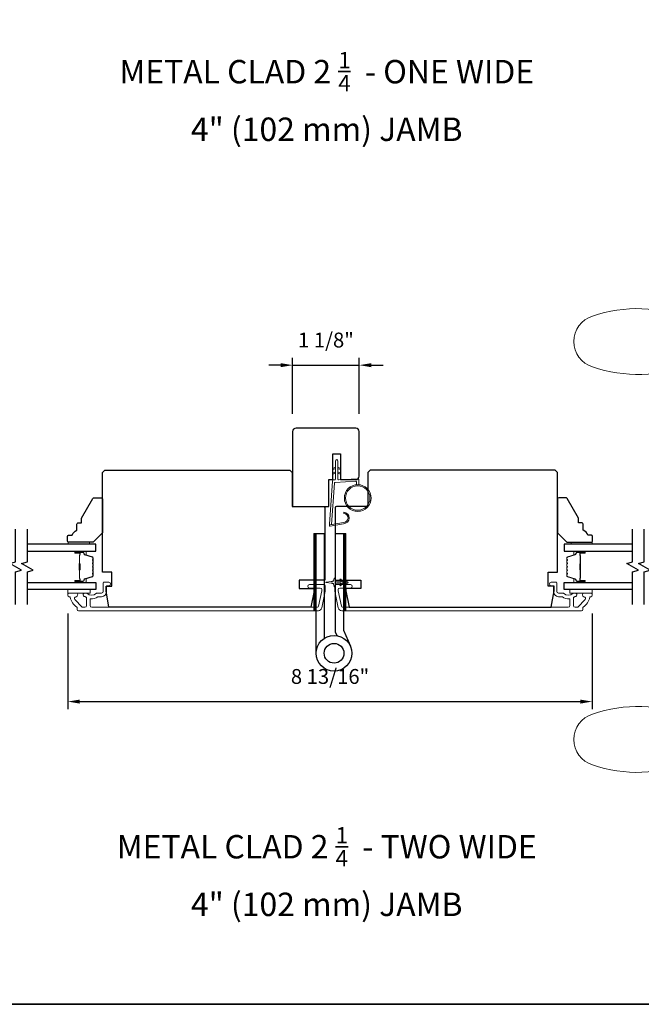
# Model space of a CAD drawing. Extents: x -6453 to -6029, y -663 to -485.
# Drawn here: x -6143 to -6133, y -521 to -505 of the extents above; entities that cross this region are included whole.
import ezdxf

# ---------------------------------------------------------------- set-up
doc = ezdxf.new("R2010")
doc.units = 0
doc.header["$LTSCALE"] = 250
doc.header["$MEASUREMENT"] = 0
doc.header["$PDMODE"] = 3
doc.header["$PDSIZE"] = -2
doc.layers.get('DEFPOINTS').update_dxf_attribs({"color": 2, "linetype": 'CONTINUOUS'})
for name, color, linetype, lineweight in [('1', 1, 'CONTINUOUS', 13), ('2', 2, 'CONTINUOUS', 25), ('6', 6, 'CONTINUOUS', 5), ('8', 7, 'CONTINUOUS', 35), ('Butal', 9, 'CONTINUOUS', 15), ('Frame & Sash Cladding', 3, 'CONTINUOUS', 15), ('Spacer Bar', 1, 'CONTINUOUS', 9), ('TEXT', 7, 'CONTINUOUS', 35), ('Vinyl', 6, 'CONTINUOUS', 15), ('Visible (ANSI)', 7, 'CONTINUOUS', 25), ('Wood', 7, 'CONTINUOUS', 25)]:
    doc.layers.add(name, color=color, linetype=linetype, lineweight=lineweight)
for name, color, linetype in [('7', 7, 'CONTINUOUS'), ('Glass', 6, 'CONTINUOUS'), ('HARDWARE', 1, 'CONTINUOUS')]:
    doc.layers.add(name, color=color, linetype=linetype)
doc.styles.add('Note Text (ISO)', font='tahoma.ttf')
doc.styles.add('ROMANS', font='romans')
doc.dimstyles.new('IMPONLY', dxfattribs={"dimscale": 20, "dimtxt": 2.5, "dimasz": 2, "dimexe": 1.25, "dimexo": 3, "dimgap": 2, "dimtad": 1, "dimtoh": 1, "dimdec": 4, "dimlfac": 0.03937, "dimzin": 4, "dimdsep": 46, "dimlunit": 5, "dimtxsty": 'ROMANS', "dimcen": 0, "dimadec": 0, "dimazin": 0, "dimtfac": 1, "dimtdec": 4, "dimtix": 1, "dimtmove": 0, "dimatfit": 3, "dimfxl": 0, "dimfrac": 2, "dimtzin": 0, "dimarcsym": 0})

# ---------------------------------------------------------------- blocks, each defined once
blk = doc.blocks.new('S018')
at = {"layer": '1'}
for p, q in [((-34.2, 49.32), (-34.2, 60.68)), ((12.8, 60), (-12.8, 60)), ((12.8, 50), (12.8, 60)), ((-12.95, 51.36), (-12.95, 58.48)), ((12.8, 50), (-12.8, 50)), ((12, 15.54), (12, 8)), ((-16, 0), (-15.52, 5.51)), ((12.8, 8), (-12.8, 8)), ((16, 0), (15.52, 5.51)), ((-16, 0), (16, 0))]:
    blk.add_line(p, q, dxfattribs=at)
blk.add_lwpolyline([(-10.62, 18.06, 0.255879), (-12, 15.54), (-12, 8)], format="xyb", dxfattribs=at)
for centre, radius, start, end in [((-84.97, 9.53), 59.52, 67.604, 108.8981), ((-100.83, 55), 11.37, 107.5146, 252.4854), ((-15.96, 296.38), 236.4, 258.6967, 270.7654), ((-15.96, -186.38), 236.4, 89.2346, 101.3033), ((-21.24, 40.79), 13.79, 325.4948, 41.9079), ((21.24, 40.79), 13.79, 138.0921, 214.5052), ((-84.97, 100.47), 59.52, 251.1019, 292.396), ((-7, 31), 3.5, 145.4948, 224.9759), ((7, 31), 3.5, 315.0241, 34.5052), ((-14.25, 23.75), 6.75, 302.5888, 44.9759), ((14.25, 23.75), 6.75, 135.0241, 237.4112), ((9, 15.54), 3, 0, 57.4112), ((-15.53, 8.25), 2.74, 270.1664, 354.8336), ((15.53, 8.25), 2.74, 185.1664, 269.8336)]:
    blk.add_arc(centre, radius, start, end, dxfattribs=at)
blk = doc.blocks.new('*D370')
at = {"layer": '2', "color": 0, "linetype": 'ByBlock', "lineweight": -2}
for p, q in [((-6142.499, -514.718), (-6142.499, -516.327)), ((-6133.68, -514.718), (-6133.68, -516.327)), ((-6142.299, -516.202), (-6133.88, -516.202))]:
    blk.add_line(p, q, dxfattribs=at)
at = {"layer": '2', "color": 0, "linetype": 'Continuous'}
for points in [[(-6142.299, -516.169), (-6142.299, -516.236), (-6142.499, -516.202)], [(-6133.88, -516.169), (-6133.88, -516.236), (-6133.68, -516.202)]]:
    blk.add_solid(points, dxfattribs=at)
at = {"layer": 'DEFPOINTS', "color": 0, "linetype": 'Continuous'}
for p in [(-6142.499, -514.418), (-6133.68, -514.418), (-6133.68, -516.202)]:
    blk.add_point(p, dxfattribs=at)
at = {"layer": '2', "color": 0, "linetype": 'Continuous', "insert": (-6138.089, -515.812), "char_height": 0.25, "attachment_point": 5, "style": 'ROMANS'}
blk.add_mtext('8 13/16"', dxfattribs=at)
blk = doc.blocks.new('*D376')
at = {"layer": '2', "color": 0, "linetype": 'ByBlock', "lineweight": -2}
for p, q in [((-6138.719, -511.362), (-6138.719, -510.419)), ((-6137.597, -511.362), (-6137.597, -510.419)), ((-6138.919, -510.544), (-6139.119, -510.544)), ((-6138.719, -510.544), (-6137.597, -510.544)), ((-6137.397, -510.544), (-6137.197, -510.544))]:
    blk.add_line(p, q, dxfattribs=at)
at = {"layer": '2', "color": 0}
for points in [[(-6138.919, -510.511), (-6138.919, -510.578), (-6138.719, -510.544)], [(-6137.397, -510.511), (-6137.397, -510.578), (-6137.597, -510.544)]]:
    blk.add_solid(points, dxfattribs=at)
at = {"layer": 'DEFPOINTS', "color": 0}
for p in [(-6137.597, -510.544), (-6138.719, -511.662), (-6137.597, -511.662)]:
    blk.add_point(p, dxfattribs=at)
at = {"layer": '2', "color": 0, "insert": (-6138.158, -510.154), "char_height": 0.25, "attachment_point": 5, "style": 'ROMANS'}
blk.add_mtext('1 1/8"', dxfattribs=at)

msp = doc.modelspace()

# ---------------------------------------------------------------- hatches: boundary and pattern name
at = {"layer": '1'}
h = msp.add_hatch(dxfattribs=at)
h.set_pattern_fill('ANSI31', color=256, scale=0.03937, style=0)
h.set_pattern_definition([(45, (-6151.727429, -530.9196526), (-0.0034798423, 0.0034798423), [])])
h.paths.add_polyline_path([(-6138.3612, -513.37463), (-6138.32183, -513.37463), (-6138.32183, -514.67384), (-6138.3612, -514.67384)])
h = msp.add_hatch(dxfattribs=at)
h.set_pattern_fill('ANSI31', color=256, scale=0.03937, style=0)
h.set_pattern_definition([(45, (-6151.2310607, -530.9196526), (-0.0034798423, 0.0034798423), [])])
h.paths.add_polyline_path([(-6137.86484, -513.37463), (-6137.82547, -513.37463), (-6137.82547, -514.67384), (-6137.86484, -514.67384)])

# ---------------------------------------------------------------- linework, layer by layer
for points in [[(-6137.99695, -512.27942), (-6138.03436, -512.29686, -1.56968558), (-6138.04022, -512.28429), (-6137.99695, -512.25931)], [(-6137.99695, -512.35816), (-6138.03436, -512.3756, -1.56968558), (-6138.04022, -512.36303), (-6137.99695, -512.33805)], [(-6137.95758, -512.27942), (-6137.92018, -512.29686, 1.56968558), (-6137.91432, -512.28429), (-6137.95758, -512.25931)], [(-6137.95758, -512.35816), (-6137.92018, -512.3756, 1.56968558), (-6137.91432, -512.36303), (-6137.95758, -512.33805)]]:
    msp.add_lwpolyline(points, format="xyb", dxfattribs=at)
msp.add_lwpolyline([(-6137.86528, -513.19058, 0.96861756), (-6137.8571, -513.03615), (-6137.8571, -513.01641, -0.96678429), (-6137.86365, -513.21028), (-6138.08636, -513.24955, -0.48839471), (-6138.1002, -513.23707), (-6138.09874, -513.21682, 0.48839471), (-6138.08491, -513.2293)], format="xyb", close=True, dxfattribs=at)
for points in [[(-6138.3612, -513.37463), (-6138.32183, -513.37463), (-6138.32183, -514.67384), (-6138.3612, -514.67384)], [(-6137.86484, -513.37463), (-6137.82547, -513.37463), (-6137.82547, -514.67384), (-6137.86484, -514.67384)]]:
    msp.add_lwpolyline(points, close=True, dxfattribs=at)
for radius in [0.225, 0.20531]:
    msp.add_circle((-6137.62343, -512.77954), radius, dxfattribs=at)
at = {"layer": '6'}
msp.add_lwpolyline([(-6137.64311, -512.55541), (-6137.64311, -512.50848, 0.42963391), (-6137.65554, -512.49668), (-6138.0047, -512.51498, 0.37825473), (-6138.01586, -512.52593), (-6138.06632, -513.22603), (-6138.08491, -513.2293, -0.48839471), (-6138.09874, -513.21682), (-6138.04656, -512.49296, -0.37825473), (-6138.02796, -512.47471), (-6138.00815, -512.47368, 0.39895955), (-6137.99695, -512.46188), (-6137.99695, -512.15301, -1), (-6137.95758, -512.15301), (-6137.95758, -512.46064, 0.42963391), (-6137.94516, -512.47244), (-6137.62446, -512.45563, -0.42963391), (-6137.60374, -512.47529), (-6137.60374, -512.55541)], format="xyb", dxfattribs=at)
msp.add_lwpolyline([(-6138.00269, -514.26143), (-6138.00269, -514.22895, -0.41421356), (-6137.98301, -514.20927), (-6137.90074, -514.20927), (-6137.92077, -514.23787, 1), (-6137.90464, -514.24916), (-6137.87671, -514.20927), (-6137.83696, -514.20927), (-6137.85699, -514.23787, 1), (-6137.84087, -514.24916), (-6137.81293, -514.20927), (-6137.79797, -514.20927, 1), (-6137.79797, -514.18564), (-6137.81293, -514.18564), (-6137.84087, -514.14575, 1), (-6137.85699, -514.15704), (-6137.83696, -514.18564), (-6137.87671, -514.18564), (-6137.90464, -514.14575, 0.99999999), (-6137.92077, -514.15704), (-6137.90074, -514.18564), (-6137.98301, -514.18564, -0.41421356), (-6138.00269, -514.16596), (-6138.00269, -514.13348, 0.90040404), (-6138.02216, -514.13143), (-6138.03031, -514.16977, -0.31649848), (-6138.03861, -514.17747), (-6138.0467, -514.17857, -0.45372295), (-6138.07018, -514.18177), (-6138.15677, -514.19355, 0.87312428), (-6138.15677, -514.20136), (-6138.07018, -514.21314, -0.45372295), (-6138.0467, -514.21634), (-6138.03861, -514.21744, -0.31649848), (-6138.03031, -514.22514), (-6138.02216, -514.26348, 0.90040404)], format="xyb", close=True, dxfattribs=at)
for points in [[(-6142.49884, -514.31951), (-6142.12483, -514.31951), (-6142.12483, -514.37856), (-6142.49884, -514.37856)], [(-6133.67998, -514.31951), (-6134.05399, -514.31951), (-6134.05399, -514.37856), (-6133.67998, -514.37856)]]:
    msp.add_lwpolyline(points, close=True, dxfattribs=at)
at = {"layer": '7', "flags": 128}
for points in [[(-6143.37689, -514.56951), (-6143.37689, -514.01889), (-6143.27846, -513.99252), (-6143.47531, -513.87887), (-6143.37689, -513.85249), (-6143.37689, -513.30188)], [(-6143.18004, -514.56951), (-6143.18004, -514.01889), (-6143.08161, -513.99252), (-6143.27846, -513.87887), (-6143.18004, -513.85249), (-6143.18004, -513.30188)], [(-6133.00087, -514.56951), (-6133.00087, -514.01889), (-6132.90244, -513.99252), (-6133.09929, -513.87887), (-6133.00087, -513.85249), (-6133.00087, -513.30188)], [(-6132.80402, -514.56951), (-6132.80402, -514.01889), (-6132.70559, -513.99252), (-6132.90244, -513.87887), (-6132.80402, -513.85249), (-6132.80402, -513.30188)]]:
    msp.add_lwpolyline(points, dxfattribs=at)
at = {"layer": '8', "linetype": 'Continuous'}
msp.add_lwpolyline([(-6155.0592, -489.99041), (-6120.98588, -489.99041), (-6120.98588, -521.29322), (-6155.0592, -521.29322)], close=True, dxfattribs=at)
at = {"layer": 'Butal'}
for points in [[(-6142.36547, -513.67393), (-6142.20096, -513.67393, -0.41421356), (-6142.19112, -513.68377), (-6142.19112, -513.73593), (-6142.21515, -513.72858, -0.32975055), (-6142.22562, -513.71444), (-6142.22562, -513.70975, 0.41421356), (-6142.24569, -513.68967), (-6142.37531, -513.68967), (-6142.37531, -513.68377, -0.41421356)], [(-6133.81543, -513.67393), (-6133.97994, -513.67393, 0.41421356), (-6133.98978, -513.68377), (-6133.98978, -513.73593), (-6133.96575, -513.72858, 0.32975055), (-6133.95528, -513.71444), (-6133.95528, -513.70975, -0.41421356), (-6133.93521, -513.68967), (-6133.80559, -513.68967), (-6133.80559, -513.68377, 0.41421356)], [(-6142.36547, -514.19746), (-6142.20096, -514.19746, 0.41421356), (-6142.19112, -514.18762), (-6142.19112, -514.13546), (-6142.21515, -514.1428, 0.32975055), (-6142.22562, -514.15695), (-6142.22562, -514.16163, -0.41421356), (-6142.24569, -514.18171), (-6142.37531, -514.18171), (-6142.37531, -514.18762, 0.41421356)], [(-6133.81543, -514.19746), (-6133.97994, -514.19746, -0.41421356), (-6133.98978, -514.18762), (-6133.98978, -514.13546), (-6133.96575, -514.1428, -0.32975055), (-6133.95528, -514.15695), (-6133.95528, -514.16163, 0.41421356), (-6133.93521, -514.18171), (-6133.80559, -514.18171), (-6133.80559, -514.18762, -0.41421356)]]:
    msp.add_lwpolyline(points, format="xyb", close=True, dxfattribs=at)
at = {"layer": 'Frame & Sash Cladding'}
for points in [[(-6141.93388, -514.43762), (-6141.99159, -514.43762, 0.15587462), (-6141.9973, -514.43944, -0.17644943), (-6142.1142, -514.47169, 0.43786943), (-6142.12483, -514.48151), (-6142.12483, -514.58722, 0.41421356), (-6142.09727, -514.61478), (-6138.30172, -514.61478, 0.35411857), (-6138.28247, -514.59919), (-6138.22721, -514.33919), (-6138.22721, -514.31754, 0.41421356), (-6138.2528, -514.29195), (-6138.4339, -514.29195, -1), (-6138.4339, -514.23289), (-6138.19177, -514.23289, -0.41421356), (-6138.16815, -514.25652), (-6138.16815, -514.3454), (-6138.22802, -514.62706, -0.35411857), (-6138.28578, -514.67384), (-6142.32168, -514.67384, -0.41421356), (-6142.34136, -514.65415), (-6142.34136, -514.6204, 0.26372635), (-6142.34615, -514.61195, -0.22246239), (-6142.45818, -514.44593, 0.36927447), (-6142.46791, -514.43762), (-6142.47916, -514.43762, -0.41421356), (-6142.49884, -514.41793), (-6142.49884, -514.39037, -0.41421356), (-6142.48703, -514.37856), (-6142.36341, -514.37856, -0.96718619), (-6142.36144, -514.43755, 0.64431675), (-6142.38035, -514.48789), (-6142.25634, -514.6119, 0.19891237), (-6142.24938, -514.61478), (-6142.21144, -514.61478, 0.41421356), (-6142.18388, -514.58722), (-6142.18388, -514.45694, 0.26762342), (-6142.18879, -514.44842, -0.02387582), (-6142.20301, -514.43926, 0.18181092), (-6142.2097, -514.43747, -1.05081211), (-6142.21262, -514.37856), (-6142.18758, -514.37856, -0.19066096), (-6142.18084, -514.38123, 0.39570649), (-6142.01921, -514.38123, -0.19066096), (-6142.01247, -514.37856), (-6141.93388, -514.37856, 0.41421356), (-6141.90436, -514.34903), (-6141.90436, -514.20337, -0.41421356), (-6141.89451, -514.19352), (-6141.80987, -514.19352, -1), (-6141.80987, -514.25258), (-6141.84924, -514.25258), (-6141.84924, -514.35297, -0.41421356)], [(-6134.24494, -514.43762), (-6134.18723, -514.43762, -0.15587462), (-6134.18152, -514.43944, 0.17644943), (-6134.06462, -514.47169, -0.43786943), (-6134.05399, -514.48151), (-6134.05399, -514.58722, -0.41421356), (-6134.08155, -514.61478), (-6137.8771, -514.61478, -0.35411857), (-6137.89635, -514.59919), (-6137.95162, -514.33919), (-6137.95162, -514.31754, -0.41421356), (-6137.92603, -514.29195), (-6137.74492, -514.29195, 1), (-6137.74492, -514.23289), (-6137.98705, -514.23289, 0.41421356), (-6138.01067, -514.25652), (-6138.01067, -514.3454), (-6137.9508, -514.62706, 0.35411857), (-6137.89304, -514.67384), (-6133.85714, -514.67384, 0.41421356), (-6133.83746, -514.65415), (-6133.83746, -514.6204, -0.26372635), (-6133.83267, -514.61195, 0.22246239), (-6133.72064, -514.44593, -0.36927447), (-6133.71091, -514.43762), (-6133.69966, -514.43762, 0.41421356), (-6133.67998, -514.41793), (-6133.67998, -514.39037, 0.41421356), (-6133.69179, -514.37856), (-6133.81541, -514.37856, 0.96718619), (-6133.81738, -514.43755, -0.64431675), (-6133.79847, -514.48789), (-6133.92248, -514.6119, -0.19891237), (-6133.92944, -514.61478), (-6133.96738, -514.61478, -0.41421356), (-6133.99494, -514.58722), (-6133.99494, -514.45694, -0.26762342), (-6133.99003, -514.44842, 0.02387582), (-6133.97581, -514.43926, -0.18181092), (-6133.96912, -514.43747, 1.05081211), (-6133.9662, -514.37856), (-6133.99124, -514.37856, 0.19066096), (-6133.99798, -514.38123, -0.39570649), (-6134.15962, -514.38123, 0.19066096), (-6134.16635, -514.37856), (-6134.24494, -514.37856, -0.41421356), (-6134.27446, -514.34903), (-6134.27446, -514.20337, 0.41421356), (-6134.28431, -514.19352), (-6134.36895, -514.19352, 1), (-6134.36895, -514.25258), (-6134.32958, -514.25258), (-6134.32958, -514.35297, 0.41421356)]]:
    msp.add_lwpolyline(points, format="xyb", close=True, dxfattribs=at)
at = {"layer": 'Glass', "color": 1}
for points in [[(-6143.18004, -513.67393), (-6142.02848, -513.67393), (-6142.02848, -513.55188), (-6143.18004, -513.55188)], [(-6133.00087, -513.55188), (-6134.15242, -513.55188), (-6134.15242, -513.67393), (-6133.00087, -513.67393)], [(-6143.18004, -514.19746), (-6142.02848, -514.19746), (-6142.02848, -514.31951), (-6143.18004, -514.31951)], [(-6133.00087, -514.31951), (-6134.15242, -514.31951), (-6134.15242, -514.19746), (-6133.00087, -514.19746)]]:
    msp.add_lwpolyline(points, dxfattribs=at)
at = {"layer": 'HARDWARE'}
msp.add_lwpolyline([(-6138.32183, -515.38962), (-6138.32183, -513.37463), (-6138.18784, -513.37463), (-6138.18784, -515.13973)], dxfattribs=at)
msp.add_lwpolyline([(-6137.96976, -515.09418), (-6137.99624, -515.03355, -0.1033356), (-6137.99884, -515.02114), (-6137.99884, -513.37463), (-6137.86484, -513.37463), (-6137.86484, -514.99962), (-6137.74693, -515.26952)], format="xyb", dxfattribs=at)
for radius in [0.3, 0.166]:
    msp.add_circle((-6138.02184, -515.38962), radius, dxfattribs=at)
at = {"layer": 'Spacer Bar'}
for points in [[(-6142.07301, -513.88918, 0.2262769), (-6142.07486, -513.88529), (-6142.07821, -513.88258, -0.47697553), (-6142.07821, -513.87481), (-6142.07486, -513.8721, 0.2262769), (-6142.07301, -513.86821), (-6142.07301, -513.83218, 0.2262769), (-6142.07486, -513.82829), (-6142.07821, -513.82558, -0.47697553), (-6142.07821, -513.81781), (-6142.07486, -513.8151, 0.2262769), (-6142.07301, -513.81121), (-6142.07301, -513.78662, 0.32975055), (-6142.08694, -513.7678), (-6142.21526, -513.72857, -0.32975055), (-6142.22601, -513.71404), (-6142.22601, -513.70936, 0.41421356), (-6142.24569, -513.68967), (-6142.37531, -513.68967, 1), (-6142.37531, -513.70467), (-6142.30193, -513.70467, -0.41421356), (-6142.29603, -513.71058), (-6142.29603, -513.73073), (-6142.29153, -513.73073), (-6142.29153, -513.71199, 0.41421356), (-6142.30334, -513.70017), (-6142.37531, -513.70017, -1), (-6142.37531, -513.69417), (-6142.24569, -513.69417, -0.41421356), (-6142.23051, -513.70936), (-6142.23051, -513.71404, 0.32975055), (-6142.21658, -513.73287), (-6142.08826, -513.7721, -0.32975055), (-6142.07751, -513.78662), (-6142.07751, -513.81121, -0.2262769), (-6142.0777, -513.8116), (-6142.08104, -513.81431, 0.47697553), (-6142.08104, -513.82908), (-6142.0777, -513.83179, -0.2262769), (-6142.07751, -513.83218), (-6142.07751, -513.86821, -0.2262769), (-6142.0777, -513.8686), (-6142.08104, -513.87131, 0.47697553), (-6142.08104, -513.88608), (-6142.0777, -513.88879, -0.2262769), (-6142.07751, -513.88918), (-6142.07751, -513.92515, -0.25663287), (-6142.0777, -513.9256), (-6142.08104, -513.92831, 0.47697553), (-6142.08104, -513.94308), (-6142.0777, -513.94579, -0.2262769), (-6142.07751, -513.94618), (-6142.07751, -513.98215, -0.25663287), (-6142.0777, -513.9826), (-6142.08104, -513.98531, 0.47697553), (-6142.08104, -514.00008), (-6142.0777, -514.00279, -0.2262769), (-6142.07751, -514.00318), (-6142.07751, -514.03915, -0.25663287), (-6142.0777, -514.0396), (-6142.08104, -514.04231, 0.47697553), (-6142.08104, -514.05708), (-6142.0777, -514.05979, -0.2262769), (-6142.07751, -514.06018), (-6142.07751, -514.08476, -0.32975055), (-6142.08826, -514.09929), (-6142.21658, -514.13852, 0.32975055), (-6142.23051, -514.15734), (-6142.23051, -514.16203, -0.41421356), (-6142.24569, -514.17721), (-6142.37531, -514.17721, -1), (-6142.37531, -514.17121), (-6142.30334, -514.17121, 0.41421356), (-6142.29153, -514.1594), (-6142.29153, -514.14065), (-6142.29603, -514.14065), (-6142.29603, -514.16081, -0.41421356), (-6142.30193, -514.16671), (-6142.37531, -514.16671, 1), (-6142.37531, -514.18171), (-6142.24569, -514.18171, 0.41421356), (-6142.22601, -514.16203), (-6142.22601, -514.15734, -0.32975055), (-6142.21526, -514.14282), (-6142.08694, -514.10359, 0.32975055), (-6142.07301, -514.08476), (-6142.07301, -514.06018, 0.2262769), (-6142.07486, -514.05629), (-6142.07821, -514.05358, -0.47697553), (-6142.07821, -514.04581), (-6142.07486, -514.0431, 0.2262769), (-6142.07301, -514.03921), (-6142.07301, -514.00318, 0.2262769), (-6142.07486, -513.99929), (-6142.07821, -513.99658, -0.47697553), (-6142.07821, -513.98881), (-6142.07486, -513.9861, 0.2262769), (-6142.07301, -513.98221), (-6142.07301, -513.94618, 0.2262769), (-6142.07486, -513.94229), (-6142.07821, -513.93958, -0.47697553), (-6142.07821, -513.93181), (-6142.07486, -513.9291, 0.2262769), (-6142.07301, -513.92521)], [(-6142.29803, -513.71329), (-6142.29803, -513.73815, -0.22906983), (-6142.30095, -513.74447, 0.22448136), (-6142.30351, -513.74988), (-6142.30351, -513.87904, 0.28963953), (-6142.29951, -513.88537, -0.27273596), (-6142.29353, -513.8942), (-6142.29353, -513.97719, -0.27273609), (-6142.29951, -513.98602, 0.28963953), (-6142.30351, -513.99235), (-6142.30351, -514.12151, 0.22448136), (-6142.30095, -514.12692, -0.22906983), (-6142.29803, -514.13324), (-6142.29803, -514.1581), (-6142.29603, -514.1581), (-6142.29603, -514.13326, 0.22858496), (-6142.29968, -514.12537, -0.22448136), (-6142.30151, -514.12151), (-6142.30151, -513.99235, -0.28963953), (-6142.29865, -513.98783, 0.27414127), (-6142.29153, -513.97725), (-6142.29153, -513.89414, 0.27414127), (-6142.29865, -513.88356, -0.28963953), (-6142.30151, -513.87904), (-6142.30151, -513.74988, -0.22448136), (-6142.29968, -513.74602, 0.22858496), (-6142.29603, -513.73813), (-6142.29603, -513.71329)], [(-6134.10789, -513.88918, -0.2262769), (-6134.10604, -513.88529), (-6134.10269, -513.88258, 0.47697553), (-6134.10269, -513.87481), (-6134.10604, -513.8721, -0.2262769), (-6134.10789, -513.86821), (-6134.10789, -513.83218, -0.2262769), (-6134.10604, -513.82829), (-6134.10269, -513.82558, 0.47697553), (-6134.10269, -513.81781), (-6134.10604, -513.8151, -0.2262769), (-6134.10789, -513.81121), (-6134.10789, -513.78662, -0.32975055), (-6134.09396, -513.7678), (-6133.96564, -513.72857, 0.32975055), (-6133.95489, -513.71404), (-6133.95489, -513.70936, -0.41421356), (-6133.93521, -513.68967), (-6133.80559, -513.68967, -1), (-6133.80559, -513.70467), (-6133.87897, -513.70467, 0.41421356), (-6133.88487, -513.71058), (-6133.88487, -513.73073), (-6133.88937, -513.73073), (-6133.88937, -513.71199, -0.41421356), (-6133.87756, -513.70017), (-6133.80559, -513.70017, 1), (-6133.80559, -513.69417), (-6133.93521, -513.69417, 0.41421356), (-6133.95039, -513.70936), (-6133.95039, -513.71404, -0.32975055), (-6133.96432, -513.73287), (-6134.09264, -513.7721, 0.32975055), (-6134.10339, -513.78662), (-6134.10339, -513.81121, 0.2262769), (-6134.1032, -513.8116), (-6134.09986, -513.81431, -0.47697553), (-6134.09986, -513.82908), (-6134.1032, -513.83179, 0.2262769), (-6134.10339, -513.83218), (-6134.10339, -513.86821, 0.2262769), (-6134.1032, -513.8686), (-6134.09986, -513.87131, -0.47697553), (-6134.09986, -513.88608), (-6134.1032, -513.88879, 0.2262769), (-6134.10339, -513.88918), (-6134.10339, -513.92515, 0.25663287), (-6134.1032, -513.9256), (-6134.09986, -513.92831, -0.47697553), (-6134.09986, -513.94308), (-6134.1032, -513.94579, 0.2262769), (-6134.10339, -513.94618), (-6134.10339, -513.98215, 0.25663287), (-6134.1032, -513.9826), (-6134.09986, -513.98531, -0.47697553), (-6134.09986, -514.00008), (-6134.1032, -514.00279, 0.2262769), (-6134.10339, -514.00318), (-6134.10339, -514.03915, 0.25663287), (-6134.1032, -514.0396), (-6134.09986, -514.04231, -0.47697553), (-6134.09986, -514.05708), (-6134.1032, -514.05979, 0.2262769), (-6134.10339, -514.06018), (-6134.10339, -514.08476, 0.32975055), (-6134.09264, -514.09929), (-6133.96432, -514.13852, -0.32975055), (-6133.95039, -514.15734), (-6133.95039, -514.16203, 0.41421356), (-6133.93521, -514.17721), (-6133.80559, -514.17721, 1), (-6133.80559, -514.17121), (-6133.87756, -514.17121, -0.41421356), (-6133.88937, -514.1594), (-6133.88937, -514.14065), (-6133.88487, -514.14065), (-6133.88487, -514.16081, 0.41421356), (-6133.87897, -514.16671), (-6133.80559, -514.16671, -1), (-6133.80559, -514.18171), (-6133.93521, -514.18171, -0.41421356), (-6133.95489, -514.16203), (-6133.95489, -514.15734, 0.32975055), (-6133.96564, -514.14282), (-6134.09396, -514.10359, -0.32975055), (-6134.10789, -514.08476), (-6134.10789, -514.06018, -0.2262769), (-6134.10604, -514.05629), (-6134.10269, -514.05358, 0.47697553), (-6134.10269, -514.04581), (-6134.10604, -514.0431, -0.2262769), (-6134.10789, -514.03921), (-6134.10789, -514.00318, -0.2262769), (-6134.10604, -513.99929), (-6134.10269, -513.99658, 0.47697553), (-6134.10269, -513.98881), (-6134.10604, -513.9861, -0.2262769), (-6134.10789, -513.98221), (-6134.10789, -513.94618, -0.2262769), (-6134.10604, -513.94229), (-6134.10269, -513.93958, 0.47697553), (-6134.10269, -513.93181), (-6134.10604, -513.9291, -0.2262769), (-6134.10789, -513.92521)], [(-6133.88287, -513.71329), (-6133.88287, -513.73815, 0.22906983), (-6133.87995, -513.74447, -0.22448136), (-6133.87739, -513.74988), (-6133.87739, -513.87904, -0.28963953), (-6133.88139, -513.88537, 0.27273596), (-6133.88737, -513.8942), (-6133.88737, -513.97719, 0.27273609), (-6133.88139, -513.98602, -0.28963953), (-6133.87739, -513.99235), (-6133.87739, -514.12151, -0.22448136), (-6133.87995, -514.12692, 0.22906983), (-6133.88287, -514.13324), (-6133.88287, -514.1581), (-6133.88487, -514.1581), (-6133.88487, -514.13326, -0.22858496), (-6133.88122, -514.12537, 0.22448136), (-6133.87939, -514.12151), (-6133.87939, -513.99235, 0.28963953), (-6133.88225, -513.98783, -0.27414127), (-6133.88937, -513.97725), (-6133.88937, -513.89414, -0.27414127), (-6133.88225, -513.88356, 0.28963953), (-6133.87939, -513.87904), (-6133.87939, -513.74988, 0.22448136), (-6133.88122, -513.74602, -0.22858496), (-6133.88487, -513.73813), (-6133.88487, -513.71329)]]:
    msp.add_lwpolyline(points, format="xyb", close=True, dxfattribs=at)
for points in [[(-6142.30151, -513.87908, -0.00188508), (-6142.30151, -513.87904), (-6142.30151, -513.74988, -0.22448136), (-6142.29968, -513.74602, 0.22858496), (-6142.29603, -513.73813), (-6142.29603, -513.71329), (-6142.29803, -513.71329), (-6142.29803, -513.73815, -0.22906983), (-6142.30095, -513.74447, 0.22448136), (-6142.30351, -513.74988), (-6142.30351, -513.87904, -0.21424516), (-6142.30416, -513.88049, 0.21424516), (-6142.30651, -513.88572), (-6142.30651, -513.98567, 0.21424516), (-6142.30416, -513.9909, -0.21424516), (-6142.30351, -513.99235), (-6142.30351, -514.12151, 0.22448136), (-6142.30095, -514.12692, -0.22906983), (-6142.29803, -514.13324), (-6142.29803, -514.1581), (-6142.29603, -514.1581), (-6142.29603, -514.13326, 0.22858496), (-6142.29968, -514.12537, -0.22448136), (-6142.30151, -514.12151), (-6142.30151, -513.99235, 0.21424516), (-6142.30283, -513.9894, -0.21424516), (-6142.30451, -513.98567), (-6142.30451, -513.88572, -0.21424516), (-6142.30283, -513.88199, 0.21424516), (-6142.30151, -513.87904)], [(-6133.87939, -513.87908, 0.00188508), (-6133.87939, -513.87904), (-6133.87939, -513.74988, 0.22448136), (-6133.88122, -513.74602, -0.22858496), (-6133.88487, -513.73813), (-6133.88487, -513.71329), (-6133.88287, -513.71329), (-6133.88287, -513.73815, 0.22906983), (-6133.87995, -513.74447, -0.22448136), (-6133.87739, -513.74988), (-6133.87739, -513.87904, 0.21424516), (-6133.87674, -513.88049, -0.21424516), (-6133.87439, -513.88572), (-6133.87439, -513.98567, -0.21424516), (-6133.87674, -513.9909, 0.21424516), (-6133.87739, -513.99235), (-6133.87739, -514.12151, -0.22448136), (-6133.87995, -514.12692, 0.22906983), (-6133.88287, -514.13324), (-6133.88287, -514.1581), (-6133.88487, -514.1581), (-6133.88487, -514.13326, -0.22858496), (-6133.88122, -514.12537, 0.22448136), (-6133.87939, -514.12151), (-6133.87939, -513.99235, -0.21424516), (-6133.87807, -513.9894, 0.21424516), (-6133.87639, -513.98567), (-6133.87639, -513.88572, 0.21424516), (-6133.87807, -513.88199, -0.21424516), (-6133.87939, -513.87904)]]:
    msp.add_lwpolyline(points, format="xyb", dxfattribs=at)
at = {"layer": 'Vinyl'}
for points in [[(-6142.49173, -513.55188), (-6142.49173, -513.52235), (-6142.1374, -513.52235), (-6142.1374, -513.55188)], [(-6133.67998, -513.55188), (-6133.67998, -513.52235), (-6134.03431, -513.52235), (-6134.03431, -513.55188)]]:
    msp.add_lwpolyline(points, close=True, dxfattribs=at)
at = {"layer": 'Visible (ANSI)'}
msp.add_lwpolyline([(-6137.65634, -512.46912, 0.41421356), (-6137.59729, -512.41007), (-6137.59729, -511.66204, 0.41421356), (-6137.65634, -511.60298), (-6138.66028, -511.60298, 0.41421356), (-6138.71933, -511.66204), (-6138.71933, -512.92188), (-6138.1091, -512.92188), (-6138.1091, -512.46912), (-6138.0402, -512.46912), (-6138.0402, -512.03605), (-6137.91225, -512.03605), (-6137.91225, -512.46912)], format="xyb", close=True, dxfattribs=at)
at = {"layer": 'Wood'}
for points in [[(-6138.72729, -512.92187), (-6138.1958, -512.92187, -0.41421356), (-6138.17611, -512.94156), (-6138.17611, -514.16203), (-6138.60918, -514.16203), (-6138.60918, -514.29982), (-6138.35328, -514.29982), (-6138.35328, -514.33919), (-6138.41186, -514.61478), (-6141.80862, -514.61478), (-6141.85721, -514.33919), (-6141.85721, -514.26045), (-6141.75878, -514.26045), (-6141.75878, -514.02423), (-6141.91626, -514.02423), (-6141.91626, -512.35101), (-6141.87689, -512.31164), (-6138.76666, -512.31164), (-6138.72729, -512.35101)], [(-6137.45153, -512.92187), (-6137.98302, -512.92187, 0.41421356), (-6138.00271, -512.94156), (-6138.00271, -514.16203), (-6137.56964, -514.16203), (-6137.56964, -514.29982), (-6137.82554, -514.29982), (-6137.82554, -514.33919), (-6137.76696, -514.61478), (-6134.37021, -514.61478), (-6134.32161, -514.33919), (-6134.32161, -514.26045), (-6134.42004, -514.26045), (-6134.42004, -514.02423), (-6134.26256, -514.02423), (-6134.26256, -512.35101), (-6134.30193, -512.31164), (-6137.41216, -512.31164), (-6137.45153, -512.35101)], [(-6142.50681, -513.42384, -0.41421356), (-6142.48713, -513.40415), (-6142.42807, -513.40415, -0.15305681), (-6142.34933, -513.31659), (-6142.34933, -513.21817, -0.41421356), (-6142.32965, -513.19848), (-6142.27059, -513.19848), (-6142.27059, -513.11974), (-6142.0768, -512.78408, -0.26794919), (-6142.05975, -512.77423), (-6141.93595, -512.77423, -0.41421356), (-6141.91626, -512.79392), (-6141.91626, -513.36478), (-6142.07374, -513.52226), (-6142.48713, -513.52226, -0.41421356), (-6142.50681, -513.50258)], [(-6133.67201, -513.42384, 0.41421356), (-6133.69169, -513.40415), (-6133.75075, -513.40415, 0.15305681), (-6133.82949, -513.31659), (-6133.82949, -513.21817, 0.41421356), (-6133.84917, -513.19848), (-6133.90823, -513.19848), (-6133.90823, -513.11974), (-6134.10202, -512.78408, 0.26794919), (-6134.11907, -512.77423), (-6134.24287, -512.77423, 0.41421356), (-6134.26256, -512.79392), (-6134.26256, -513.36478), (-6134.10508, -513.52226), (-6133.69169, -513.52226, 0.41421356), (-6133.67201, -513.50258)]]:
    msp.add_lwpolyline(points, format="xyb", close=True, dxfattribs=at)

# ---------------------------------------------------------------- block references
at = {"layer": '1', "xscale": 0.03936992126, "yscale": 0.03936992126, "zscale": 0.03936992126}
msp.add_blockref('S018', (-6129.57094, -512.31164), dxfattribs=at)
at = {"layer": '1', "xscale": -0.03936992126, "yscale": 0.03936992126, "zscale": 0.03936992126, "rotation": 180}
msp.add_blockref('S018', (-6129.57094, -514.67384), dxfattribs=at)

# ---------------------------------------------------------------- texts
at = {"layer": 'TEXT', "char_height": 0.3936992, "width": 12.6467186, "attachment_point": 2, "style": 'Note Text (ISO)'}
for s, insert in [('\\A1;METAL CLAD 2 {\\H0.7x;\\S1/4;}  - ONE WIDE \\P4" (102 mm) JAMB', (-6138.14448, -505.27736)), ('\\A1;METAL CLAD 2 {\\H0.7x;\\S1/4;}  - TWO WIDE \\P4" (102 mm) JAMB', (-6138.14448, -518.31251))]:
    msp.add_mtext(s, dxfattribs=dict(at, insert=insert))

# ---------------------------------------------------------------- dimensions: what is measured, and where the dimension line sits
at = {"layer": '2'}
dim = msp.add_linear_dim(base=(-6137.59729, -510.54446), p1=(-6138.71933, -511.66204), p2=(-6137.59729, -511.66204), dimstyle='IMPONLY', override={"dimscale": 0.1, "dimlfac": 1, "dimpost": '"', "dimarcsym": 1}, dxfattribs=at)
dim.commit()
dim.dimension.update_dxf_attribs({"geometry": '*D376', "text_midpoint": (-6138.15831, -510.15399)})
at = {"layer": '2', "linetype": 'Continuous'}
dim = msp.add_linear_dim(base=(-6133.67998, -516.20237), p1=(-6142.49884, -514.41793), p2=(-6133.67998, -514.41793), dimstyle='IMPONLY', override={"dimscale": 0.1, "dimlfac": 1, "dimpost": '"', "dimarcsym": 1}, dxfattribs=at)
dim.commit()
dim.dimension.update_dxf_attribs({"geometry": '*D370', "text_midpoint": (-6138.08941, -516.20237), "dimtype": 160})

doc.saveas('drawing.dxf')
